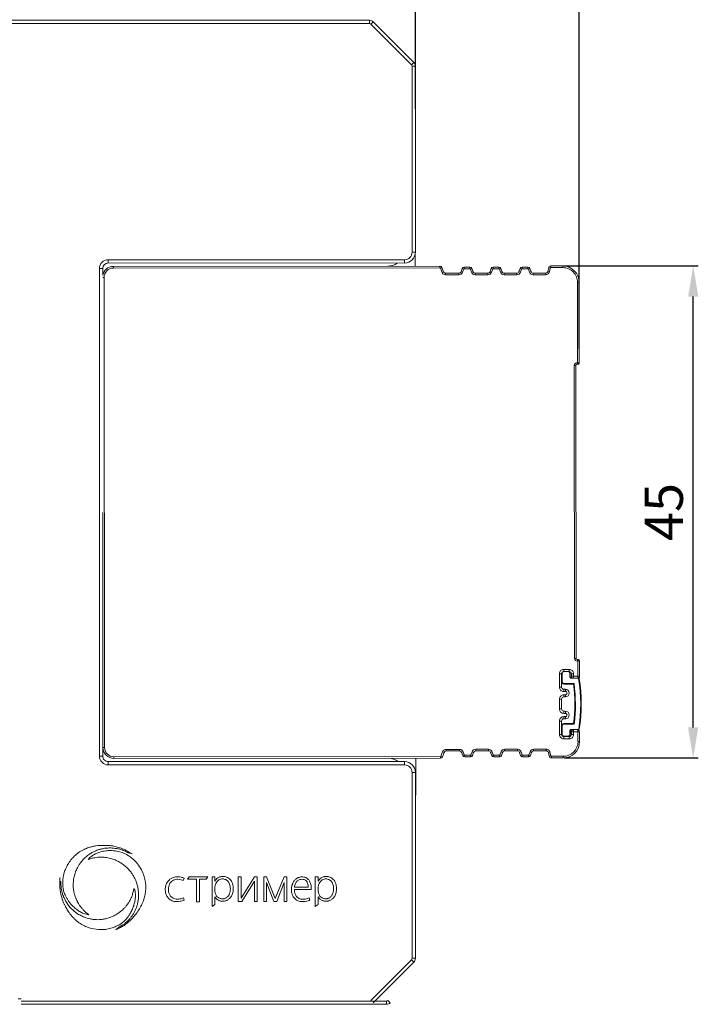
# Model space of a CAD drawing. Units: millimetres. Extents: x 532 to 2146, y -5198 to 4292.
# Drawn here: x 700 to 762, y -4722 to -4632 of the extents above; entities that cross this region are included whole.
import ezdxf

# ---------------------------------------------------------------- set-up
doc = ezdxf.new("R2010")
doc.units = ezdxf.units.MM
doc.layers.get('0').update_dxf_attribs({"lineweight": 18})
doc.layers.get('Defpoints').update_dxf_attribs({"lineweight": 18})
doc.layers.add('dim', color=255, linetype='Continuous', lineweight=18)
doc.layers.add('part', color=7, linetype='Continuous', lineweight=18)
doc.styles.get("Standard").update_dxf_attribs({"font": 'arial.ttf'})
doc.dimstyles.new('1.95', dxfattribs={"dimtxt": 3.5, "dimasz": 2.8, "dimexe": 0.46, "dimexo": 0.46, "dimgap": 0.46, "dimtad": 1, "dimdsep": 46, "dimtxsty": 'Standard', "dimcen": 2.5, "dimadec": 0, "dimazin": 0, "dimtfac": 1, "dimtmove": 0, "dimatfit": 3, "dimfxl": 1, "dimarcsym": 0})

# ---------------------------------------------------------------- blocks, each defined once
blk = doc.blocks.new('*D116')
at = {"layer": 'Defpoints', "color": 0, "transparency": 16777216}
for p in [(751.255, -4620.826), (736.266, -4640.737), (751.253, -4662.675)]:
    blk.add_point(p, dxfattribs=at)
at = {"layer": 'dim', "color": 0, "lineweight": -2, "transparency": 16777216}
for p, q in [((736.266, -4640.277), (736.267, -4620.365)), ((751.253, -4662.215), (751.255, -4620.366)), ((739.067, -4620.826), (748.455, -4620.826))]:
    blk.add_line(p, q, dxfattribs=at)
at = {"layer": 'dim', "color": 0, "transparency": 16777216}
for points in [[(739.067, -4620.359), (739.067, -4621.292), (736.267, -4620.825)], [(748.455, -4620.359), (748.455, -4621.293), (751.255, -4620.826)]]:
    blk.add_solid(points, dxfattribs=at)
at = {"layer": 'dim', "color": 0, "lineweight": 20, "transparency": 16777216, "insert": (743.757, -4618.579), "char_height": 3.5, "attachment_point": 5, "rotation": 359.99684}
blk.add_mtext('16', dxfattribs=at)
blk = doc.blocks.new('*D117')
at = {"layer": 'Defpoints', "color": 0, "transparency": 16777216}
for p in [(749.369, -4654.647), (761.678, -4654.648), (749.418, -4699.647)]:
    blk.add_point(p, dxfattribs=at)
at = {"layer": 'dim', "color": 0, "lineweight": -2, "transparency": 16777216}
for p, q in [((749.829, -4654.647), (762.138, -4654.648)), ((761.676, -4696.848), (761.678, -4657.448)), ((749.878, -4699.647), (762.136, -4699.648))]:
    blk.add_line(p, q, dxfattribs=at)
at = {"layer": 'dim', "color": 0, "transparency": 16777216}
for points in [[(761.211, -4657.448), (762.145, -4657.448), (761.678, -4654.648)], [(761.209, -4696.848), (762.143, -4696.848), (761.676, -4699.648)]]:
    blk.add_solid(points, dxfattribs=at)
at = {"layer": 'dim', "color": 0, "lineweight": 20, "transparency": 16777216, "insert": (759.437, -4677.148), "char_height": 3.5, "attachment_point": 5, "rotation": 89.99684}
blk.add_mtext('45', dxfattribs=at)
blk = doc.blocks.new('*D104')
at = {"layer": 'Defpoints', "color": 0, "transparency": 16777216}
for p in [(736.267, -4620.799), (736.266, -4637.729), (687.27, -4648.715)]:
    blk.add_point(p, dxfattribs=at)
at = {"layer": 'dim', "color": 0, "lineweight": -2, "transparency": 16777216}
for p, q in [((687.27, -4648.255), (687.271, -4620.336)), ((736.266, -4637.269), (736.267, -4620.339)), ((690.071, -4620.796), (733.467, -4620.798))]:
    blk.add_line(p, q, dxfattribs=at)
at = {"layer": 'dim', "color": 0, "transparency": 16777216}
for points in [[(690.071, -4620.329), (690.071, -4621.263), (687.271, -4620.796)], [(733.467, -4620.332), (733.467, -4621.265), (736.267, -4620.799)]]:
    blk.add_solid(points, dxfattribs=at)
at = {"layer": 'dim', "color": 0, "lineweight": 20, "transparency": 16777216, "insert": (711.716, -4618.55), "char_height": 3.5, "attachment_point": 5, "rotation": 359.99684}
blk.add_mtext('50', dxfattribs=at)

msp = doc.modelspace()

# ---------------------------------------------------------------- linework, layer by layer
at = {"color": 0, "lineweight": 20}
for p, q in [((710.008, -4708.32), (710.346, -4708.409)), ((715.036, -4710.867), (715.127, -4710.638)), ((715.433, -4710.745), (715.574, -4710.528)), ((715.574, -4710.528), (717.292, -4710.528)), ((717.117, -4710.745), (717.292, -4710.528)), ((717.93, -4710.528), (717.668, -4710.528)), ((717.668, -4710.528), (717.668, -4713.235)), ((717.93, -4710.919), (717.93, -4710.528)), ((720.057, -4710.528), (720.339, -4710.528)), ((720.057, -4712.778), (720.057, -4710.528)), ((720.339, -4710.528), (720.339, -4712.474)), ((720.339, -4712.474), (721.559, -4710.528)), ((721.559, -4710.528), (721.8, -4710.528)), ((721.8, -4710.528), (721.8, -4712.778)), ((722.637, -4710.528), (722.396, -4710.528)), ((722.396, -4710.528), (722.396, -4712.778)), ((723.447, -4712.513), (722.637, -4710.528)), ((723.447, -4712.513), (724.257, -4710.528)), ((724.257, -4710.528), (724.498, -4710.528)), ((724.498, -4710.528), (724.498, -4712.778)), ((727.374, -4710.528), (727.112, -4710.528)), ((727.112, -4710.528), (727.112, -4713.235)), ((727.374, -4710.919), (727.374, -4710.528)), ((716.231, -4710.745), (715.433, -4710.745)), ((716.231, -4710.745), (716.231, -4712.795)), ((716.529, -4712.795), (716.529, -4710.745)), ((716.529, -4710.745), (717.117, -4710.745)), ((717.93, -4711.399), (717.93, -4711.875)), ((720.389, -4712.778), (721.559, -4710.912)), ((721.559, -4712.778), (721.559, -4710.912)), ((722.637, -4712.778), (722.637, -4711.025)), ((723.315, -4712.778), (722.637, -4711.025)), ((723.578, -4712.778), (724.257, -4711.025)), ((724.257, -4712.778), (724.257, -4711.025)), ((725.207, -4711.457), (726.466, -4711.457)), ((727.374, -4711.399), (727.374, -4711.875)), ((715.045, -4712.441), (715.106, -4712.642)), ((717.93, -4713.059), (717.93, -4712.351)), ((725.199, -4711.663), (726.724, -4711.663)), ((726.61, -4712.637), (726.558, -4712.438)), ((727.374, -4713.059), (727.374, -4712.351)), ((716.231, -4712.795), (716.529, -4712.795)), ((717.668, -4713.235), (717.93, -4713.059)), ((720.389, -4712.778), (720.057, -4712.778)), ((721.8, -4712.778), (721.559, -4712.778)), ((722.637, -4712.778), (722.396, -4712.778)), ((723.315, -4712.778), (723.578, -4712.778)), ((724.257, -4712.778), (724.498, -4712.778)), ((727.112, -4713.235), (727.374, -4713.059)), ((709.136, -4715.122), (708.876, -4715.356))]:
    msp.add_line(p, q, dxfattribs=at)
for points in [[(706.384, -4713.991), (705.916, -4713.87), (705.565, -4713.694), (705.289, -4713.504), (704.969, -4713.233), (704.732, -4712.99), (704.547, -4712.744), (704.397, -4712.514), (704.259, -4712.251), (704.183, -4712.071), (704.116, -4711.876), (704.068, -4711.703), (704.034, -4711.521), (704.019, -4711.386), (704.004, -4711.177), (704.014, -4710.993), (704.025, -4710.777), (704.04, -4710.647), (704.084, -4710.386), (704.15, -4710.136), (704.214, -4709.945), (704.292, -4709.745), (704.341, -4709.634), (704.418, -4709.484), (704.528, -4709.3), (704.613, -4709.176), (704.677, -4709.085), (704.758, -4708.975), (704.862, -4708.848), (704.963, -4708.739), (705.059, -4708.642), (705.143, -4708.564), (705.215, -4708.498), (705.327, -4708.407), (705.461, -4708.308), (705.556, -4708.245), (705.676, -4708.167), (705.782, -4708.104), (705.907, -4708.038), (706.003, -4707.994), (706.113, -4707.945), (706.269, -4707.881), (706.462, -4707.815), (706.635, -4707.77), (706.917, -4707.703), (707.075, -4707.679), (707.363, -4707.654), (707.638, -4707.654), (707.913, -4707.654), (708.36, -4707.666), (708.803, -4707.744), (709.194, -4707.854), (709.487, -4707.963), (709.783, -4708.095), (709.942, -4708.182), (710.125, -4708.283), (710.346, -4708.409)], [(706.384, -4713.991), (706.281, -4713.903), (706.164, -4713.805), (706.045, -4713.704), (705.927, -4713.585), (705.833, -4713.489), (705.752, -4713.392), (705.658, -4713.277), (705.598, -4713.193), (705.516, -4713.074), (705.452, -4712.972), (705.34, -4712.771), (705.295, -4712.68), (705.231, -4712.541), (705.2, -4712.455), (705.153, -4712.334), (705.118, -4712.226), (705.054, -4711.988), (705.023, -4711.828), (704.994, -4711.648), (704.967, -4711.363), (704.974, -4711.082), (704.993, -4710.839), (705.028, -4710.624), (705.074, -4710.408), (705.138, -4710.176), (705.215, -4709.969), (705.297, -4709.787), (705.406, -4709.579), (705.487, -4709.44), (705.567, -4709.322), (705.662, -4709.195), (705.773, -4709.053), (705.874, -4708.942), (706.007, -4708.804), (706.145, -4708.681), (706.278, -4708.568), (706.457, -4708.445), (706.601, -4708.352), (706.767, -4708.259), (706.895, -4708.194), (707.046, -4708.128), (707.238, -4708.057), (707.384, -4708.01), (707.513, -4707.977), (707.65, -4707.945), (707.838, -4707.91), (707.994, -4707.893), (708.146, -4707.884), (708.356, -4707.875), (708.527, -4707.885), (708.684, -4707.895), (708.944, -4707.938), (709.119, -4707.972), (709.336, -4708.029), (709.552, -4708.101), (709.723, -4708.172), (709.933, -4708.284), (710.008, -4708.32)], [(706.347, -4708.924), (706.668, -4708.617), (706.988, -4708.428), (707.69, -4708.184), (708.186, -4708.119), (708.823, -4708.151), (709.645, -4708.375), (710.343, -4708.817), (710.747, -4709.208), (711.132, -4709.741), (711.386, -4710.283), (711.53, -4710.776), (711.598, -4711.218), (711.598, -4711.653), (711.541, -4712.14), (711.43, -4712.569), (711.219, -4713.1), (710.968, -4713.548), (710.642, -4714.009), (710.331, -4714.363), (709.978, -4714.688), (709.616, -4714.957), (709.308, -4715.143), (709.054, -4715.272), (708.876, -4715.356)], [(706.347, -4708.924), (706.704, -4708.82), (707.217, -4708.733), (707.53, -4708.716), (707.903, -4708.743), (708.382, -4708.836), (708.797, -4708.977), (709.204, -4709.178), (709.53, -4709.388), (709.836, -4709.639), (710.084, -4709.898), (710.313, -4710.176), (710.469, -4710.422), (710.636, -4710.742), (710.796, -4711.165), (710.885, -4711.521), (710.932, -4711.859), (710.944, -4712.257), (710.917, -4712.618), (710.855, -4712.965), (710.777, -4713.246), (710.673, -4713.517), (710.534, -4713.793), (710.398, -4714.02), (710.239, -4714.238), (710.077, -4714.425), (709.889, -4714.613), (709.671, -4714.794), (709.444, -4714.952), (709.286, -4715.045), (709.136, -4715.122)], [(710.521, -4711.577), (710.641, -4711.909), (710.654, -4712.049), (710.654, -4712.294), (710.647, -4712.478), (710.628, -4712.623), (710.594, -4712.8), (710.5, -4713.166), (710.421, -4713.382), (710.249, -4713.759), (710.065, -4714.066), (709.912, -4714.268), (709.773, -4714.431), (709.601, -4714.597), (709.437, -4714.734), (709.227, -4714.879), (709.056, -4714.971), (708.911, -4715.037), (708.722, -4715.116), (708.533, -4715.182), (708.283, -4715.257), (708.044, -4715.307), (707.831, -4715.336), (707.53, -4715.346), (707.27, -4715.333), (706.434, -4715.179), (705.995, -4715.006), (705.762, -4714.879), (705.566, -4714.76), (705.434, -4714.67), (705.346, -4714.602), (705.269, -4714.54), (705.196, -4714.474), (705.137, -4714.421), (705.043, -4714.335), (704.979, -4714.267), (704.92, -4714.202), (704.862, -4714.135), (704.816, -4714.081), (704.74, -4713.99), (704.699, -4713.939), (704.646, -4713.866), (704.581, -4713.778), (704.538, -4713.715), (704.499, -4713.658), (704.463, -4713.602), (704.411, -4713.523), (704.371, -4713.454), (704.321, -4713.367), (704.287, -4713.302), (704.239, -4713.214), (704.199, -4713.124), (704.141, -4713.004), (704.053, -4712.805), (704.009, -4712.682), (703.972, -4712.578), (703.93, -4712.447), (703.901, -4712.345), (703.863, -4712.213), (703.835, -4712.082), (703.812, -4711.965), (703.782, -4711.807), (703.765, -4711.658), (703.753, -4711.467), (703.747, -4711.154), (703.747, -4710.986), (703.747, -4710.751), (703.753, -4710.671), (703.766, -4710.593)], [(715.106, -4712.642), (714.741, -4712.759), (714.45, -4712.782), (714.111, -4712.741), (713.762, -4712.556), (713.538, -4712.289), (713.42, -4711.988), (713.39, -4711.648), (713.426, -4711.342), (713.553, -4711.045), (713.761, -4710.79), (714.002, -4710.64), (714.244, -4710.548), (714.553, -4710.515), (714.844, -4710.548), (715.127, -4710.638)], [(717.93, -4710.919), (718.049, -4710.75), (718.199, -4710.621), (718.321, -4710.557), (718.465, -4710.511), (718.575, -4710.498), (718.699, -4710.491), (718.844, -4710.5), (718.984, -4710.534), (719.184, -4710.634), (719.315, -4710.751), (719.439, -4710.919), (719.541, -4711.151), (719.587, -4711.357), (719.606, -4711.499), (719.608, -4711.679), (719.585, -4711.848), (719.543, -4712.046), (719.477, -4712.213), (719.396, -4712.354), (719.303, -4712.466), (719.217, -4712.542), (719.112, -4712.617), (719.007, -4712.675), (718.9, -4712.714), (718.817, -4712.735), (718.688, -4712.745), (718.48, -4712.736), (718.359, -4712.706), (718.243, -4712.654), (718.125, -4712.578), (718.021, -4712.479), (717.961, -4712.401), (717.93, -4712.351)], [(726.724, -4711.663), (726.731, -4711.403), (726.702, -4711.214), (726.656, -4711.06), (726.59, -4710.925), (726.509, -4710.803), (726.411, -4710.7), (726.304, -4710.621), (726.193, -4710.573), (726.05, -4710.538), (725.909, -4710.524), (725.714, -4710.544), (725.593, -4710.574), (725.506, -4710.61), (725.413, -4710.66), (725.325, -4710.726), (725.234, -4710.818), (725.155, -4710.91), (725.105, -4710.99), (725.053, -4711.094), (725.019, -4711.177), (724.989, -4711.277), (724.966, -4711.373), (724.949, -4711.453), (724.934, -4711.615), (724.934, -4711.828), (724.97, -4712.017), (725.062, -4712.268), (725.145, -4712.399), (725.286, -4712.558), (725.535, -4712.706), (725.731, -4712.763), (725.943, -4712.787), (726.193, -4712.772), (726.466, -4712.709), (726.61, -4712.637)], [(727.374, -4710.919), (727.493, -4710.75), (727.644, -4710.621), (727.765, -4710.557), (727.909, -4710.511), (728.019, -4710.498), (728.143, -4710.491), (728.288, -4710.5), (728.428, -4710.534), (728.628, -4710.634), (728.759, -4710.751), (728.884, -4710.919), (728.985, -4711.151), (729.032, -4711.357), (729.05, -4711.499), (729.052, -4711.679), (729.029, -4711.848), (728.987, -4712.046), (728.921, -4712.213), (728.84, -4712.354), (728.747, -4712.466), (728.661, -4712.542), (728.556, -4712.617), (728.451, -4712.675), (728.344, -4712.714), (728.261, -4712.735), (728.132, -4712.745), (727.924, -4712.736), (727.803, -4712.706), (727.687, -4712.654), (727.569, -4712.578), (727.465, -4712.479), (727.405, -4712.401), (727.374, -4712.351)], [(710.521, -4711.577), (710.456, -4711.89), (710.405, -4712.082), (710.356, -4712.241), (710.273, -4712.441), (710.164, -4712.657), (710.048, -4712.856), (709.97, -4712.977), (709.863, -4713.124), (709.78, -4713.225), (709.691, -4713.33), (709.597, -4713.426), (709.493, -4713.527), (709.327, -4713.673), (709.212, -4713.764), (709.04, -4713.884), (708.867, -4713.989), (708.694, -4714.082), (708.564, -4714.145), (708.396, -4714.213), (708.231, -4714.27), (708.052, -4714.324), (707.841, -4714.371), (707.513, -4714.418), (707.209, -4714.437), (706.96, -4714.421), (706.647, -4714.389), (706.48, -4714.355), (706.24, -4714.294), (706.001, -4714.214), (705.778, -4714.119), (705.559, -4714.008), (705.373, -4713.895), (705.17, -4713.754), (705.032, -4713.642), (704.893, -4713.517), (704.782, -4713.407), (704.663, -4713.28), (704.537, -4713.128), (704.436, -4712.991), (704.324, -4712.816), (704.195, -4712.579), (704.065, -4712.298), (703.998, -4712.105), (703.917, -4711.804), (703.873, -4711.579), (703.853, -4711.374), (703.84, -4711.165), (703.84, -4710.911)], [(715.045, -4712.441), (714.757, -4712.534), (714.527, -4712.557), (714.259, -4712.528), (713.976, -4712.382), (713.792, -4712.163), (713.696, -4711.9), (713.672, -4711.65), (713.7, -4711.404), (713.787, -4711.16), (713.948, -4710.945), (714.138, -4710.819), (714.345, -4710.759), (714.551, -4710.741), (714.838, -4710.78), (715.036, -4710.867)], [(717.93, -4711.399), (717.972, -4711.257), (718.07, -4711.034), (718.167, -4710.909), (718.288, -4710.807), (718.476, -4710.731), (718.646, -4710.709), (718.78, -4710.729), (718.916, -4710.773), (719.048, -4710.854), (719.203, -4711.049), (719.271, -4711.195), (719.318, -4711.369), (719.339, -4711.522), (719.334, -4711.725), (719.313, -4711.876), (719.275, -4712.026), (719.221, -4712.153), (719.16, -4712.259), (719.072, -4712.356), (718.982, -4712.426), (718.859, -4712.484), (718.761, -4712.511), (718.702, -4712.523), (718.623, -4712.527), (718.528, -4712.519), (718.406, -4712.494), (718.297, -4712.45), (718.206, -4712.39), (718.089, -4712.274), (718.007, -4712.139), (717.966, -4712.018), (717.93, -4711.875)], [(725.207, -4711.457), (725.23, -4711.312), (725.301, -4711.135), (725.376, -4711.005), (725.467, -4710.893), (725.581, -4710.818), (725.701, -4710.768), (725.88, -4710.741), (726.092, -4710.777), (726.293, -4710.911), (726.409, -4711.125), (726.451, -4711.28), (726.466, -4711.457)], [(727.374, -4711.399), (727.416, -4711.257), (727.515, -4711.034), (727.611, -4710.909), (727.732, -4710.807), (727.92, -4710.731), (728.09, -4710.709), (728.224, -4710.729), (728.36, -4710.773), (728.492, -4710.854), (728.647, -4711.049), (728.715, -4711.195), (728.762, -4711.369), (728.783, -4711.522), (728.778, -4711.725), (728.757, -4711.876), (728.719, -4712.026), (728.665, -4712.153), (728.604, -4712.259), (728.516, -4712.356), (728.426, -4712.426), (728.303, -4712.484), (728.205, -4712.511), (728.146, -4712.523), (728.067, -4712.527), (727.972, -4712.519), (727.85, -4712.494), (727.741, -4712.45), (727.65, -4712.39), (727.533, -4712.274), (727.452, -4712.139), (727.41, -4712.018), (727.374, -4711.875)], [(726.558, -4712.438), (726.369, -4712.513), (726.209, -4712.548), (726.01, -4712.564), (725.793, -4712.547), (725.608, -4712.487), (725.465, -4712.39), (725.367, -4712.282), (725.29, -4712.147), (725.242, -4712.005), (725.211, -4711.838), (725.199, -4711.663)]]:
    msp.add_spline(points, degree=3, dxfattribs=at)
at = {"layer": 'part', "color": 0, "linetype": 'Continuous', "lineweight": 20}
for p, q in [((698.671, -4632.176), (732.064, -4632.177)), ((732.064, -4632.477), (732.064, -4632.177)), ((732.417, -4632.324), (732.205, -4632.536)), ((736.124, -4636.031), (732.417, -4632.324)), ((732.064, -4632.477), (698.671, -4632.476)), ((732.205, -4632.536), (735.912, -4636.243)), ((735.912, -4636.243), (736.124, -4636.031)), ((735.97, -4653.378), (735.97, -4636.385)), ((736.27, -4636.385), (735.97, -4636.385)), ((736.27, -4636.385), (736.27, -4653.378)), ((735.97, -4653.378), (736.27, -4653.378)), ((736.244, -4654.661), (736.243, -4653.547)), ((708.169, -4654.076), (708.169, -4654.376)), ((708.169, -4654.076), (735.269, -4654.078)), ((735.269, -4654.378), (708.169, -4654.376)), ((708.644, -4654.841), (708.644, -4654.691)), ((738.507, -4654.809), (708.644, -4654.841)), ((738.507, -4654.659), (708.645, -4654.691)), ((735.269, -4654.378), (735.269, -4654.078)), ((738.506, -4654.659), (738.507, -4654.809)), ((738.693, -4654.787), (738.553, -4654.841)), ((738.705, -4655.234), (738.554, -4654.844)), ((738.845, -4655.18), (738.693, -4654.787)), ((741.254, -4654.756), (740.734, -4654.756)), ((740.734, -4654.906), (740.734, -4654.756)), ((741.254, -4654.756), (741.254, -4654.906)), ((743.904, -4654.753), (743.384, -4654.754)), ((743.384, -4654.903), (743.384, -4654.754)), ((743.904, -4654.753), (743.904, -4654.903)), ((746.554, -4654.75), (746.034, -4654.751)), ((746.034, -4654.901), (746.034, -4654.751)), ((746.554, -4654.75), (746.554, -4654.9)), ((748.458, -4654.803), (748.38, -4655.143)), ((748.458, -4654.803), (748.604, -4654.837)), ((748.604, -4654.837), (748.526, -4655.177)), ((749.744, -4654.647), (748.653, -4654.648)), ((748.653, -4654.798), (748.653, -4654.648)), ((748.656, -4654.797), (749.749, -4654.797)), ((749.744, -4654.647), (749.744, -4654.797)), ((707.367, -4699.476), (707.369, -4654.875)), ((707.669, -4654.876), (707.369, -4654.876)), ((707.669, -4654.876), (707.669, -4655.505)), ((707.669, -4655.692), (707.795, -4655.692)), ((707.795, -4655.692), (707.841, -4698.692)), ((738.845, -4655.18), (738.705, -4655.234)), ((739.028, -4655.458), (740.25, -4655.458)), ((740.254, -4655.307), (739.032, -4655.308)), ((739.032, -4655.458), (739.032, -4655.308)), ((740.254, -4655.307), (740.255, -4655.457)), ((740.546, -4654.888), (740.442, -4655.175)), ((740.583, -4655.226), (740.442, -4655.175)), ((740.546, -4654.888), (740.687, -4654.939)), ((740.687, -4654.939), (740.583, -4655.226)), ((740.736, -4654.906), (741.255, -4654.906)), ((741.442, -4654.887), (741.301, -4654.939)), ((741.406, -4655.225), (741.301, -4654.939)), ((741.547, -4655.174), (741.406, -4655.225)), ((741.547, -4655.174), (741.442, -4654.887)), ((741.73, -4655.455), (742.9, -4655.455)), ((742.904, -4655.304), (741.735, -4655.305)), ((741.735, -4655.455), (741.735, -4655.305)), ((742.904, -4655.304), (742.905, -4655.454)), ((743.196, -4654.885), (743.092, -4655.172)), ((743.233, -4655.223), (743.092, -4655.172)), ((743.196, -4654.885), (743.337, -4654.937)), ((743.337, -4654.937), (743.233, -4655.223)), ((743.386, -4654.903), (743.905, -4654.903)), ((744.092, -4654.884), (743.951, -4654.936)), ((744.056, -4655.222), (743.951, -4654.936)), ((744.197, -4655.171), (744.056, -4655.222)), ((744.197, -4655.171), (744.092, -4654.884)), ((744.38, -4655.452), (745.55, -4655.452)), ((745.554, -4655.301), (744.385, -4655.302)), ((744.385, -4655.452), (744.385, -4655.302)), ((745.554, -4655.301), (745.555, -4655.451)), ((745.846, -4654.883), (745.742, -4655.169)), ((745.883, -4655.22), (745.742, -4655.169)), ((745.846, -4654.883), (745.987, -4654.934)), ((745.987, -4654.934), (745.883, -4655.22)), ((746.036, -4654.9), (746.555, -4654.9)), ((746.742, -4654.882), (746.601, -4654.933)), ((746.706, -4655.22), (746.601, -4654.933)), ((746.847, -4655.168), (746.706, -4655.22)), ((746.847, -4655.168), (746.742, -4654.882)), ((747.03, -4655.449), (748.182, -4655.449)), ((748.185, -4655.298), (747.035, -4655.3)), ((747.035, -4655.449), (747.035, -4655.3)), ((748.185, -4655.298), (748.186, -4655.449)), ((748.526, -4655.177), (748.38, -4655.143)), ((751.096, -4656.145), (751.245, -4656.145)), ((751.098, -4656.154), (751.099, -4663.495)), ((751.253, -4663.545), (751.245, -4656.145)), ((750.804, -4663.746), (750.954, -4663.745)), ((750.833, -4690.545), (750.804, -4663.746)), ((750.983, -4690.545), (750.954, -4663.745)), ((751.054, -4663.645), (751.053, -4663.495)), ((751.099, -4663.495), (751.054, -4663.495)), ((751.054, -4663.645), (751.154, -4663.645)), ((707.668, -4677.192), (707.667, -4699.476)), ((707.668, -4677.192), (707.691, -4698.692)), ((750.983, -4690.545), (750.833, -4690.546)), ((751.183, -4690.645), (751.083, -4690.645)), ((751.083, -4690.795), (751.083, -4690.645)), ((751.083, -4690.795), (751.134, -4690.795)), ((751.134, -4690.795), (751.134, -4692.165)), ((751.284, -4692.165), (751.283, -4690.745)), ((749.834, -4691.747), (749.834, -4691.541)), ((749.835, -4691.746), (750.235, -4691.746)), ((750.336, -4691.541), (749.836, -4691.541)), ((750.234, -4691.741), (750.234, -4691.746)), ((750.334, -4691.541), (750.334, -4691.725)), ((749.434, -4691.942), (749.634, -4691.942)), ((749.435, -4691.938), (749.435, -4693.163)), ((749.634, -4691.897), (749.684, -4691.897)), ((749.636, -4693.167), (749.634, -4691.897)), ((749.685, -4692.694), (749.685, -4691.894)), ((750.384, -4691.896), (750.434, -4691.896)), ((750.384, -4691.897), (750.384, -4692.195)), ((750.434, -4692.196), (750.384, -4692.196)), ((750.434, -4692.196), (750.434, -4691.896)), ((750.532, -4692.345), (751.152, -4692.346)), ((750.534, -4691.941), (750.734, -4691.941)), ((750.534, -4691.941), (750.534, -4692.166)), ((751.134, -4692.165), (750.534, -4692.166)), ((750.593, -4692.296), (750.535, -4692.296)), ((750.535, -4692.346), (750.535, -4692.296)), ((750.735, -4692.296), (750.734, -4691.942)), ((751.284, -4692.165), (751.134, -4692.165)), ((751.199, -4692.387), (751.249, -4692.379)), ((749.636, -4693.167), (749.435, -4693.167)), ((749.685, -4692.697), (749.635, -4692.697)), ((750.779, -4692.846), (749.833, -4692.846)), ((749.835, -4692.897), (749.835, -4692.846)), ((749.835, -4692.897), (750.735, -4692.896)), ((749.835, -4693.567), (749.987, -4693.567)), ((749.986, -4693.366), (749.836, -4693.367)), ((749.836, -4693.567), (749.836, -4693.367)), ((749.986, -4693.366), (749.986, -4693.566)), ((750.779, -4692.846), (750.735, -4692.896)), ((749.437, -4694.264), (749.437, -4695.164)), ((749.437, -4694.267), (749.637, -4694.267)), ((749.638, -4695.167), (749.637, -4694.267)), ((749.836, -4694.067), (749.836, -4693.867)), ((749.986, -4693.867), (749.837, -4693.867)), ((749.837, -4694.067), (749.986, -4694.066)), ((749.986, -4693.866), (749.986, -4694.066)), ((749.638, -4695.167), (749.438, -4695.167)), ((749.988, -4695.366), (749.838, -4695.367)), ((749.838, -4695.567), (749.838, -4695.367)), ((749.988, -4695.366), (749.988, -4695.566)), ((749.439, -4696.267), (749.639, -4696.267)), ((749.44, -4696.263), (749.44, -4697.493)), ((749.64, -4697.497), (749.639, -4696.267)), ((749.838, -4695.567), (749.989, -4695.567)), ((749.839, -4696.067), (749.838, -4695.867)), ((749.988, -4695.867), (749.839, -4695.867)), ((749.839, -4696.067), (749.989, -4696.066)), ((749.988, -4695.866), (749.989, -4696.066)), ((749.639, -4696.697), (749.689, -4696.697)), ((749.69, -4697.494), (749.69, -4696.694)), ((750.739, -4696.496), (749.839, -4696.497)), ((749.839, -4696.546), (749.839, -4696.497)), ((749.842, -4696.546), (750.783, -4696.546)), ((750.54, -4697.096), (750.54, -4697.046)), ((750.54, -4697.096), (750.644, -4697.096)), ((751.153, -4697.046), (750.542, -4697.045)), ((750.74, -4697.497), (750.74, -4697.071)), ((751.155, -4697.045), (751.155, -4697.095)), ((751.254, -4697.011), (751.204, -4697.003)), ((749.69, -4697.497), (749.44, -4697.497)), ((750.239, -4697.646), (749.839, -4697.646)), ((749.839, -4697.896), (750.339, -4697.896)), ((749.841, -4697.896), (749.84, -4697.647)), ((749.84, -4697.697), (750.34, -4697.696)), ((750.24, -4697.646), (750.24, -4697.696)), ((750.34, -4697.696), (750.341, -4697.896)), ((750.39, -4697.195), (750.39, -4697.497)), ((750.39, -4697.196), (750.44, -4697.196)), ((750.44, -4697.496), (750.39, -4697.496)), ((750.44, -4697.496), (750.44, -4697.196)), ((750.54, -4697.271), (751.29, -4697.27)), ((750.54, -4697.271), (750.54, -4697.496)), ((750.74, -4697.496), (750.54, -4697.496)), ((751.14, -4697.27), (751.14, -4698.15)), ((751.291, -4698.145), (751.29, -4697.27)), ((707.667, -4698.576), (707.691, -4698.576)), ((707.841, -4698.692), (707.691, -4698.692)), ((739.079, -4699.008), (739.079, -4698.858)), ((740.306, -4698.858), (739.084, -4698.858)), ((740.302, -4698.857), (740.302, -4699.007)), ((741.782, -4699.005), (741.782, -4698.855)), ((742.956, -4698.855), (741.786, -4698.855)), ((742.952, -4698.854), (742.952, -4699.004)), ((744.432, -4699.002), (744.432, -4698.852)), ((745.606, -4698.852), (744.436, -4698.852)), ((745.602, -4698.851), (745.602, -4699.001)), ((747.082, -4699), (747.082, -4698.849)), ((748.236, -4698.849), (747.086, -4698.849)), ((748.233, -4698.849), (748.233, -4698.998)), ((751.291, -4698.145), (751.141, -4698.145)), ((707.367, -4699.476), (707.667, -4699.476)), ((708.691, -4699.691), (738.555, -4699.659)), ((708.692, -4699.541), (738.552, -4699.509)), ((708.693, -4699.691), (708.692, -4699.541)), ((736.296, -4703.061), (736.293, -4699.661)), ((738.555, -4699.509), (738.555, -4699.659)), ((738.602, -4699.477), (738.753, -4699.083)), ((738.602, -4699.477), (738.742, -4699.53)), ((738.742, -4699.53), (738.893, -4699.137)), ((738.753, -4699.083), (738.893, -4699.137)), ((739.079, -4699.008), (740.302, -4699.007)), ((740.49, -4699.138), (740.631, -4699.087)), ((740.49, -4699.138), (740.594, -4699.425)), ((740.594, -4699.425), (740.735, -4699.374)), ((740.631, -4699.087), (740.735, -4699.374)), ((741.301, -4699.406), (740.781, -4699.406)), ((740.783, -4699.556), (740.782, -4699.406)), ((740.782, -4699.556), (741.302, -4699.556)), ((741.302, -4699.556), (741.302, -4699.406)), ((741.349, -4699.373), (741.453, -4699.086)), ((741.49, -4699.424), (741.349, -4699.373)), ((741.594, -4699.137), (741.453, -4699.086)), ((741.49, -4699.424), (741.594, -4699.137)), ((741.782, -4699.005), (742.952, -4699.004)), ((743.14, -4699.135), (743.281, -4699.084)), ((743.14, -4699.135), (743.244, -4699.422)), ((743.244, -4699.422), (743.385, -4699.371)), ((743.281, -4699.084), (743.385, -4699.371)), ((743.951, -4699.403), (743.431, -4699.403)), ((743.433, -4699.554), (743.432, -4699.403)), ((743.432, -4699.554), (743.952, -4699.553)), ((743.952, -4699.553), (743.952, -4699.403)), ((743.999, -4699.37), (744.103, -4699.083)), ((744.14, -4699.421), (743.999, -4699.37)), ((744.244, -4699.134), (744.103, -4699.083)), ((744.14, -4699.421), (744.244, -4699.134)), ((744.432, -4699.002), (745.602, -4699.001)), ((745.79, -4699.133), (745.931, -4699.081)), ((745.79, -4699.133), (745.894, -4699.419)), ((745.894, -4699.419), (746.035, -4699.368)), ((745.931, -4699.081), (746.035, -4699.368)), ((746.601, -4699.4), (746.081, -4699.4)), ((746.083, -4699.551), (746.082, -4699.401)), ((746.082, -4699.551), (746.602, -4699.55)), ((746.602, -4699.55), (746.602, -4699.4)), ((746.649, -4699.367), (746.753, -4699.08)), ((746.79, -4699.418), (746.649, -4699.367)), ((746.894, -4699.131), (746.753, -4699.08)), ((746.79, -4699.418), (746.894, -4699.131)), ((747.082, -4699), (748.233, -4698.998)), ((748.428, -4699.153), (748.574, -4699.119)), ((748.428, -4699.153), (748.507, -4699.493)), ((748.653, -4699.459), (748.507, -4699.493)), ((748.574, -4699.119), (748.653, -4699.459)), ((749.787, -4699.497), (748.699, -4699.497)), ((748.702, -4699.648), (748.701, -4699.498)), ((748.702, -4699.648), (749.793, -4699.647)), ((749.792, -4699.497), (749.793, -4699.647)), ((708.167, -4699.976), (735.267, -4699.978)), ((708.167, -4699.976), (708.167, -4700.276)), ((735.267, -4700.278), (708.167, -4700.276)), ((734.667, -4699.959), (734.667, -4699.978)), ((735.267, -4700.278), (735.267, -4699.978)), ((735.966, -4717.971), (735.967, -4700.978)), ((736.267, -4700.978), (735.967, -4700.978)), ((736.267, -4700.978), (736.266, -4717.971)), ((736.267, -4703.061), (736.296, -4703.061)), ((735.907, -4718.112), (732.2, -4721.819)), ((736.119, -4718.324), (732.412, -4722.031)), ((736.119, -4718.324), (735.907, -4718.112)), ((735.966, -4717.971), (736.266, -4717.971)), ((700.22, -4721.676), (699.92, -4721.676)), ((700.22, -4721.876), (733.613, -4721.877)), ((733.613, -4722.177), (700.22, -4722.176)), ((733.613, -4722.177), (733.613, -4721.877)), ((733.754, -4721.819), (733.966, -4722.031))]:
    msp.add_line(p, q, dxfattribs=at)
for centre, radius, start, end in [((732.064, -4632.677), 0.5, 44.99684, 89.99684), ((732.064, -4632.677), 0.2, 44.99684, 89.99684), ((735.77, -4636.385), 0.2, 359.99684, 44.99684), ((735.77, -4636.385), 0.5, 359.99684, 44.99684), ((735.27, -4653.378), 1, 269.99684, 359.99684), ((735.27, -4653.378), 0.7, 269.99684, 359.99684), ((708.169, -4654.876), 0.8, 90.0648, 179.92887), ((708.645, -4655.691), 1, 90.06199, 169.2059), ((708.169, -4654.876), 0.5, 89.99684, 179.99684), ((708.645, -4655.691), 0.85, 90.06194, 180.06181), ((733.742, -4653.164), 1.5, 269.99627, 305.36849), ((738.507, -4654.859), 0.2, 21.09954, 90.05383), ((740.734, -4654.956), 0.2, 90.05384, 160.07881), ((741.254, -4654.956), 0.2, 20.04516, 90.05388), ((743.384, -4654.954), 0.2, 90.05384, 160.07881), ((743.904, -4654.953), 0.2, 20.04515, 90.05388), ((746.034, -4654.951), 0.2, 90.05382, 160.07881), ((746.554, -4654.95), 0.2, 20.04515, 90.05385), ((748.653, -4654.848), 0.2, 90.05388, 167.07638), ((749.745, -4656.147), 1.5, 0.06199, 90.05385), ((739.032, -4655.108), 0.2, 201.09961, 270.03754), ((740.254, -4655.107), 0.2, 270.05378, 340.07902), ((741.734, -4655.105), 0.2, 200.04496, 270.0376), ((742.904, -4655.104), 0.2, 270.05378, 340.07902), ((744.384, -4655.102), 0.2, 200.04496, 270.0376), ((745.554, -4655.101), 0.2, 270.05378, 340.07901), ((747.034, -4655.1), 0.2, 200.04496, 270.0376), ((748.185, -4655.098), 0.2, 270.05392, 347.07635), ((751.054, -4663.745), 0.25, 89.98474, 180.06826), ((751.054, -4663.745), 0.1, 90.06199, 180.06199), ((751.153, -4663.545), 0.1, 270.06199, 0.06199), ((751.083, -4690.545), 0.25, 180.05079, 270.0073), ((751.083, -4690.545), 0.1, 180.06199, 270.0457), ((751.183, -4690.745), 0.1, 0.06199, 90.06199), ((750.234, -4691.896), 0.2, 0.05385, 71.99684), ((750.334, -4691.941), 0.2, 0.06199, 81.1146), ((750.534, -4692.196), 0.1, 180.06199, 270.03756), ((750.734, -4692.166), 0.2, 180.05385, 220.92599), ((751.15, -4692.395), 0.05, 9.25541, 87.73178), ((736.937, -4694.711), 14.45, 350.87121, 9.25277), ((751.15, -4692.395), 0.1, 0.9444, 52.31073), ((751.084, -4692.165), 0.2, 309.54862, 0.06199), ((736.937, -4694.711), 14.5, 350.87122, 9.25276), ((749.835, -4692.697), 0.2, 180.05385, 270.03756), ((749.836, -4693.167), 0.2, 180.06199, 270.06199), ((749.986, -4693.716), 0.35, 269.99684, 89.99684), ((736.937, -4694.711), 13.917, 352.63058, 7.4934), ((736.937, -4694.711), 13.967, 352.44814, 7.67123), ((749.837, -4694.267), 0.2, 90.05385, 180.06199), ((749.838, -4695.167), 0.2, 180.06199, 270.03756), ((749.988, -4695.716), 0.35, 270.0457, 90.03756), ((749.839, -4696.267), 0.2, 90.05385, 180.06199), ((749.839, -4696.697), 0.2, 90.05385, 180.05385), ((750.54, -4697.196), 0.1, 90.06199, 180.05385), ((750.74, -4697.271), 0.2, 120.06247, 180.05385), ((751.09, -4697.27), 0.2, 0.06199, 66.08479), ((751.155, -4696.995), 0.1, 283.22072, 350.87122), ((749.84, -4697.497), 0.2, 180.06199, 270.05385), ((750.24, -4697.496), 0.2, 270.05385, 0.05385), ((750.34, -4697.496), 0.2, 270.05385, 0.06199), ((708.691, -4698.691), 1, 180.06199, 270.06199), ((708.691, -4698.691), 0.85, 180.06202, 270.06178), ((749.791, -4698.147), 1.35, 269.83955, 359.87212), ((749.791, -4698.147), 1.5, 270.06199, 0.06199), ((708.167, -4699.476), 0.8, 179.99684, 269.99684), ((708.167, -4699.476), 0.5, 179.99684, 269.99684), ((733.794, -4701.164), 1.5, 52.90532, 89.99712), ((738.555, -4699.459), 0.2, 270.05387, 339.02444), ((739.079, -4699.208), 0.2, 90.06201, 159.02442), ((740.302, -4699.207), 0.2, 20.0452, 90.05387), ((740.782, -4699.356), 0.2, 200.04498, 270.03759), ((741.302, -4699.356), 0.2, 270.05379, 340.079), ((741.782, -4699.205), 0.2, 90.0538, 160.07879), ((742.952, -4699.204), 0.2, 20.0452, 90.05387), ((743.432, -4699.354), 0.2, 200.04498, 270.03759), ((743.952, -4699.353), 0.2, 270.05379, 340.079), ((744.432, -4699.202), 0.2, 90.05383, 160.07879), ((745.602, -4699.201), 0.2, 20.0452, 90.05389), ((746.082, -4699.351), 0.2, 200.04498, 270.03759), ((746.602, -4699.35), 0.2, 270.05379, 340.079), ((747.082, -4699.2), 0.2, 90.05383, 160.07879), ((748.233, -4699.198), 0.2, 13.03129, 90.05379), ((748.701, -4699.448), 0.2, 193.03132, 270.03752), ((735.267, -4700.978), 1, 359.99684, 89.99684), ((735.267, -4700.978), 0.7, 359.99684, 89.99684), ((735.766, -4717.971), 0.2, 314.99684, 359.99684), ((735.766, -4717.971), 0.5, 314.99684, 359.99684), ((733.613, -4721.677), 0.2, 269.99684, 314.99684), ((733.613, -4721.677), 0.5, 269.99684, 314.99684)]:
    msp.add_arc(centre, radius, start, end, dxfattribs=at)
for points, knots in [([(738.554, -4654.844), (738.551, -4654.834), (738.539, -4654.815), (738.517, -4654.809), (738.507, -4654.809)], [0, 0, 0, 0, 0.499614, 1, 1, 1, 1]), ([(748.656, -4654.797), (748.644, -4654.798), (748.62, -4654.804), (748.607, -4654.826), (748.604, -4654.837)], [0, 0, 0, 0, 0.500855, 1, 1, 1, 1]), ([(751.098, -4656.154), (751.097, -4656.066), (751.079, -4655.889), (750.979, -4655.549), (750.729, -4655.171), (750.281, -4654.868), (749.925, -4654.798), (749.749, -4654.797)], [0, 0, 0, 0, 0.125445, 0.250903, 0.500612, 0.750312, 1, 1, 1, 1]), ([(739.028, -4655.458), (738.96, -4655.457), (738.853, -4655.424), (738.753, -4655.328), (738.718, -4655.266), (738.705, -4655.234)], [0, 0, 0, 0, 0.497248, 0.748584, 1, 1, 1, 1]), ([(740.25, -4655.458), (740.321, -4655.458), (740.466, -4655.414), (740.56, -4655.293), (740.583, -4655.226)], [0, 0, 0, 0, 0.500148, 1, 1, 1, 1]), ([(740.736, -4654.906), (740.725, -4654.907), (740.704, -4654.912), (740.691, -4654.93), (740.687, -4654.939)], [0, 0, 0, 0, 0.500404, 1, 1, 1, 1]), ([(741.301, -4654.939), (741.297, -4654.93), (741.285, -4654.913), (741.265, -4654.906), (741.255, -4654.906)], [0, 0, 0, 0, 0.500379, 1, 1, 1, 1]), ([(741.73, -4655.455), (741.661, -4655.455), (741.554, -4655.419), (741.452, -4655.321), (741.418, -4655.258), (741.406, -4655.225)], [0, 0, 0, 0, 0.496943, 0.748447, 1, 1, 1, 1]), ([(742.9, -4655.455), (742.971, -4655.455), (743.117, -4655.411), (743.21, -4655.29), (743.233, -4655.223)], [0, 0, 0, 0, 0.500144, 1, 1, 1, 1]), ([(743.386, -4654.903), (743.375, -4654.904), (743.354, -4654.909), (743.341, -4654.927), (743.337, -4654.937)], [0, 0, 0, 0, 0.500404, 1, 1, 1, 1]), ([(743.951, -4654.936), (743.947, -4654.927), (743.935, -4654.91), (743.915, -4654.904), (743.905, -4654.903)], [0, 0, 0, 0, 0.500379, 1, 1, 1, 1]), ([(744.38, -4655.452), (744.311, -4655.452), (744.204, -4655.416), (744.102, -4655.318), (744.068, -4655.255), (744.056, -4655.222)], [0, 0, 0, 0, 0.496943, 0.748447, 1, 1, 1, 1]), ([(745.55, -4655.452), (745.621, -4655.452), (745.767, -4655.408), (745.86, -4655.287), (745.883, -4655.22)], [0, 0, 0, 0, 0.500144, 1, 1, 1, 1]), ([(746.036, -4654.9), (746.025, -4654.901), (746.004, -4654.906), (745.991, -4654.924), (745.987, -4654.934)], [0, 0, 0, 0, 0.500404, 1, 1, 1, 1]), ([(746.601, -4654.933), (746.597, -4654.924), (746.585, -4654.907), (746.565, -4654.901), (746.555, -4654.9)], [0, 0, 0, 0, 0.500379, 1, 1, 1, 1]), ([(747.03, -4655.449), (746.961, -4655.449), (746.854, -4655.414), (746.752, -4655.315), (746.718, -4655.252), (746.706, -4655.22)], [0, 0, 0, 0, 0.496945, 0.748448, 1, 1, 1, 1]), ([(748.526, -4655.177), (748.517, -4655.215), (748.487, -4655.289), (748.406, -4655.378), (748.3, -4655.436), (748.221, -4655.448), (748.182, -4655.449)], [0, 0, 0, 0, 0.249976, 0.499953, 0.749922, 1, 1, 1, 1]), ([(751.102, -4663.495), (751.121, -4663.502), (751.149, -4663.51), (751.184, -4663.522), (751.207, -4663.529), (751.225, -4663.535), (751.238, -4663.54), (751.246, -4663.542), (751.25, -4663.544), (751.252, -4663.545), (751.253, -4663.545), (751.253, -4663.545)], [0, 0, 0, 0, 0.373526, 0.544724, 0.696711, 0.823542, 0.919462, 0.954091, 0.979224, 0.994604, 1, 1, 1, 1]), ([(751.14, -4663.604), (751.137, -4663.596), (751.125, -4663.56), (751.113, -4663.523), (751.102, -4663.495)], [0, 0, 0, 0, 0.214247, 1, 1, 1, 1]), ([(751.154, -4663.645), (751.153, -4663.645), (751.153, -4663.644), (751.152, -4663.642), (751.152, -4663.638), (751.149, -4663.632), (751.145, -4663.62), (751.142, -4663.61), (751.14, -4663.604)], [0, 0, 0, 0, 0.017143, 0.066979, 0.14888, 0.262208, 0.578619, 1, 1, 1, 1]), ([(751.133, -4690.795), (751.14, -4690.777), (751.148, -4690.749), (751.16, -4690.714), (751.167, -4690.692), (751.173, -4690.673), (751.177, -4690.66), (751.18, -4690.652), (751.181, -4690.648), (751.182, -4690.647), (751.183, -4690.645), (751.183, -4690.645)], [0, 0, 0, 0, 0.374016, 0.545239, 0.69716, 0.823867, 0.919648, 0.954217, 0.979298, 0.994637, 1, 1, 1, 1]), ([(751.133, -4690.795), (751.152, -4690.788), (751.179, -4690.779), (751.214, -4690.768), (751.236, -4690.761), (751.255, -4690.755), (751.268, -4690.75), (751.276, -4690.748), (751.28, -4690.746), (751.281, -4690.746), (751.283, -4690.745), (751.283, -4690.745)], [0, 0, 0, 0, 0.374162, 0.54543, 0.697315, 0.823945, 0.919767, 0.954444, 0.979591, 0.994884, 1, 1, 1, 1]), ([(749.435, -4691.938), (749.435, -4691.886), (749.456, -4691.781), (749.546, -4691.65), (749.679, -4691.561), (749.784, -4691.542), (749.836, -4691.541)], [0, 0, 0, 0, 0.249943, 0.499897, 0.749926, 1, 1, 1, 1]), ([(749.835, -4691.746), (749.816, -4691.747), (749.777, -4691.754), (749.727, -4691.787), (749.693, -4691.836), (749.684, -4691.875), (749.685, -4691.894)], [0, 0, 0, 0, 0.250119, 0.500171, 0.750106, 1, 1, 1, 1]), ([(750.384, -4691.897), (750.384, -4691.878), (750.377, -4691.838), (750.344, -4691.788), (750.294, -4691.754), (750.255, -4691.746), (750.235, -4691.746)], [0, 0, 0, 0, 0.250086, 0.500114, 0.750059, 1, 1, 1, 1]), ([(750.336, -4691.541), (750.388, -4691.541), (750.493, -4691.562), (750.625, -4691.652), (750.714, -4691.785), (750.734, -4691.89), (750.734, -4691.942)], [0, 0, 0, 0, 0.250013, 0.499977, 0.749946, 1, 1, 1, 1]), ([(750.532, -4692.345), (750.513, -4692.346), (750.474, -4692.337), (750.425, -4692.304), (750.392, -4692.254), (750.385, -4692.214), (750.384, -4692.195)], [0, 0, 0, 0, 0.249919, 0.49986, 0.749902, 1, 1, 1, 1]), ([(751.122, -4692.297), (751.12, -4692.307), (751.115, -4692.324), (751.106, -4692.348), (751.094, -4692.365), (751.085, -4692.365)], [0, 0, 0, 0, 0.372688, 0.663219, 1, 1, 1, 1]), ([(751.134, -4692.165), (751.134, -4692.177), (751.134, -4692.221), (751.129, -4692.265), (751.122, -4692.297)], [0, 0, 0, 0, 0.270641, 1, 1, 1, 1]), ([(749.435, -4693.163), (749.435, -4693.215), (749.455, -4693.321), (749.544, -4693.455), (749.677, -4693.546), (749.783, -4693.567), (749.835, -4693.567)], [0, 0, 0, 0, 0.250052, 0.500055, 0.75002, 1, 1, 1, 1]), ([(749.685, -4692.694), (749.685, -4692.714), (749.692, -4692.753), (749.725, -4692.804), (749.774, -4692.838), (749.813, -4692.846), (749.833, -4692.846)], [0, 0, 0, 0, 0.250165, 0.500206, 0.750129, 1, 1, 1, 1]), ([(749.986, -4693.867), (750.024, -4693.867), (750.104, -4693.834), (750.152, -4693.717), (750.105, -4693.599), (750.025, -4693.566), (749.987, -4693.567)], [0, 0, 0, 0, 0.250124, 0.500044, 0.749963, 1, 1, 1, 1]), ([(749.437, -4694.264), (749.437, -4694.212), (749.458, -4694.107), (749.548, -4693.976), (749.68, -4693.887), (749.785, -4693.867), (749.837, -4693.867)], [0, 0, 0, 0, 0.249967, 0.499937, 0.749953, 1, 1, 1, 1]), ([(749.838, -4695.567), (749.785, -4695.566), (749.68, -4695.546), (749.547, -4695.456), (749.457, -4695.322), (749.438, -4695.216), (749.437, -4695.164)], [0, 0, 0, 0, 0.24999, 0.499946, 0.749935, 1, 1, 1, 1]), ([(749.44, -4696.263), (749.44, -4696.211), (749.461, -4696.106), (749.55, -4695.975), (749.683, -4695.887), (749.787, -4695.867), (749.839, -4695.867)], [0, 0, 0, 0, 0.249951, 0.499915, 0.749944, 1, 1, 1, 1]), ([(749.988, -4695.867), (750.026, -4695.867), (750.106, -4695.834), (750.154, -4695.717), (750.107, -4695.599), (750.027, -4695.566), (749.989, -4695.567)], [0, 0, 0, 0, 0.250102, 0.500007, 0.749929, 1, 1, 1, 1]), ([(749.842, -4696.546), (749.822, -4696.547), (749.783, -4696.553), (749.732, -4696.586), (749.698, -4696.635), (749.69, -4696.675), (749.69, -4696.694)], [0, 0, 0, 0, 0.250166, 0.500205, 0.750124, 1, 1, 1, 1]), ([(750.39, -4697.195), (750.39, -4697.175), (750.398, -4697.136), (750.432, -4697.086), (750.483, -4697.053), (750.522, -4697.046), (750.542, -4697.045)], [0, 0, 0, 0, 0.249942, 0.499872, 0.749881, 1, 1, 1, 1]), ([(750.739, -4696.496), (750.739, -4696.496), (750.74, -4696.496), (750.741, -4696.497), (750.742, -4696.499), (750.744, -4696.502), (750.749, -4696.507), (750.755, -4696.513), (750.761, -4696.521), (750.771, -4696.532), (750.778, -4696.54), (750.783, -4696.546)], [0, 0, 0, 0, 0.007702, 0.027255, 0.058112, 0.09962, 0.209474, 0.344699, 0.496416, 0.659182, 1, 1, 1, 1]), ([(751.09, -4697.07), (751.092, -4697.07), (751.103, -4697.073), (751.109, -4697.085), (751.113, -4697.093)], [0, 0, 0, 0, 0.187816, 1, 1, 1, 1]), ([(751.118, -4697.106), (751.126, -4697.128), (751.136, -4697.183), (751.14, -4697.239), (751.14, -4697.27)], [0, 0, 0, 0, 0.437612, 1, 1, 1, 1]), ([(751.204, -4697.003), (751.202, -4697.015), (751.189, -4697.038), (751.165, -4697.045), (751.153, -4697.046)], [0, 0, 0, 0, 0.49959, 1, 1, 1, 1]), ([(749.839, -4697.896), (749.787, -4697.896), (749.681, -4697.875), (749.548, -4697.785), (749.459, -4697.651), (749.441, -4697.545), (749.44, -4697.493)], [0, 0, 0, 0, 0.249964, 0.499907, 0.749908, 1, 1, 1, 1]), ([(749.69, -4697.494), (749.69, -4697.514), (749.697, -4697.554), (749.73, -4697.604), (749.78, -4697.638), (749.819, -4697.646), (749.839, -4697.646)], [0, 0, 0, 0, 0.250145, 0.500165, 0.750083, 1, 1, 1, 1]), ([(750.239, -4697.646), (750.259, -4697.646), (750.298, -4697.639), (750.348, -4697.606), (750.382, -4697.556), (750.39, -4697.517), (750.39, -4697.497)], [0, 0, 0, 0, 0.250094, 0.500112, 0.750053, 1, 1, 1, 1]), ([(750.74, -4697.497), (750.74, -4697.549), (750.719, -4697.654), (750.63, -4697.787), (750.496, -4697.876), (750.391, -4697.896), (750.339, -4697.896)], [0, 0, 0, 0, 0.250019, 0.499977, 0.74994, 1, 1, 1, 1]), ([(739.084, -4698.858), (739.014, -4698.858), (738.87, -4698.9), (738.777, -4699.017), (738.753, -4699.083)], [0, 0, 0, 0, 0.500146, 1, 1, 1, 1]), ([(740.306, -4698.858), (740.376, -4698.857), (740.483, -4698.893), (740.584, -4698.991), (740.618, -4699.054), (740.631, -4699.087)], [0, 0, 0, 0, 0.496937, 0.748443, 1, 1, 1, 1]), ([(741.786, -4698.855), (741.715, -4698.855), (741.57, -4698.898), (741.477, -4699.019), (741.453, -4699.086)], [0, 0, 0, 0, 0.500144, 1, 1, 1, 1]), ([(742.956, -4698.855), (743.025, -4698.855), (743.133, -4698.89), (743.234, -4698.988), (743.268, -4699.051), (743.281, -4699.084)], [0, 0, 0, 0, 0.496943, 0.748447, 1, 1, 1, 1]), ([(744.436, -4698.852), (744.365, -4698.852), (744.22, -4698.895), (744.127, -4699.016), (744.103, -4699.083)], [0, 0, 0, 0, 0.500144, 1, 1, 1, 1]), ([(745.606, -4698.852), (745.675, -4698.852), (745.783, -4698.887), (745.884, -4698.985), (745.918, -4699.048), (745.931, -4699.081)], [0, 0, 0, 0, 0.496943, 0.748447, 1, 1, 1, 1]), ([(747.086, -4698.849), (747.015, -4698.849), (746.87, -4698.893), (746.777, -4699.013), (746.753, -4699.08)], [0, 0, 0, 0, 0.500142, 1, 1, 1, 1]), ([(748.236, -4698.849), (748.275, -4698.849), (748.353, -4698.862), (748.456, -4698.92), (748.535, -4699.008), (748.565, -4699.082), (748.574, -4699.119)], [0, 0, 0, 0, 0.249938, 0.499936, 0.749938, 1, 1, 1, 1]), ([(738.552, -4699.509), (738.562, -4699.509), (738.584, -4699.504), (738.598, -4699.486), (738.602, -4699.477)], [0, 0, 0, 0, 0.4996, 1, 1, 1, 1]), ([(740.735, -4699.374), (740.739, -4699.383), (740.751, -4699.4), (740.771, -4699.406), (740.781, -4699.406)], [0, 0, 0, 0, 0.500379, 1, 1, 1, 1]), ([(741.301, -4699.406), (741.311, -4699.406), (741.332, -4699.4), (741.345, -4699.382), (741.349, -4699.373)], [0, 0, 0, 0, 0.500404, 1, 1, 1, 1]), ([(743.385, -4699.371), (743.389, -4699.38), (743.401, -4699.397), (743.421, -4699.403), (743.431, -4699.403)], [0, 0, 0, 0, 0.500379, 1, 1, 1, 1]), ([(743.951, -4699.403), (743.961, -4699.403), (743.982, -4699.397), (743.995, -4699.38), (743.999, -4699.37)], [0, 0, 0, 0, 0.500404, 1, 1, 1, 1]), ([(746.035, -4699.368), (746.039, -4699.377), (746.051, -4699.394), (746.071, -4699.4), (746.081, -4699.4)], [0, 0, 0, 0, 0.500379, 1, 1, 1, 1]), ([(746.601, -4699.4), (746.611, -4699.4), (746.632, -4699.395), (746.645, -4699.377), (746.649, -4699.367)], [0, 0, 0, 0, 0.500404, 1, 1, 1, 1]), ([(748.653, -4699.459), (748.655, -4699.469), (748.667, -4699.489), (748.688, -4699.497), (748.699, -4699.497)], [0, 0, 0, 0, 0.500757, 1, 1, 1, 1])]:
    msp.add_open_spline(points, degree=3, knots=knots, dxfattribs=at)
msp.add_open_spline([(751.113, -4697.093), (751.115, -4697.097), (751.116, -4697.101), (751.118, -4697.106)], degree=3, dxfattribs=at)

# ---------------------------------------------------------------- dimensions: what is measured, and where the dimension line sits
at = {"layer": 'dim', "color": 0, "lineweight": 20}
for base, p1, p2, text, picture, middle in [((736.267, -4620.799), (687.27, -4648.715), (736.266, -4637.729), '50', '*D104', (711.715, -4620.797)), ((751.255, -4620.826), (736.266, -4640.737), (751.253, -4662.675), '16', '*D116', (743.757, -4620.826))]:
    dim = msp.add_linear_dim(base=base, p1=p1, p2=p2, angle=359.99684, text=text, dimstyle='1.95', dxfattribs=at)
    dim.commit()
    dim.dimension.update_dxf_attribs({"geometry": picture, "text_midpoint": middle, "dimtype": 160})
dim = msp.add_linear_dim(base=(761.678, -4654.648), p1=(749.418, -4699.647), p2=(749.369, -4654.647), angle=89.99684, dimstyle='1.95', dxfattribs=at)
dim.commit()
dim.dimension.update_dxf_attribs({"geometry": '*D117', "text_midpoint": (759.437, -4677.148)})

doc.saveas('drawing.dxf')
